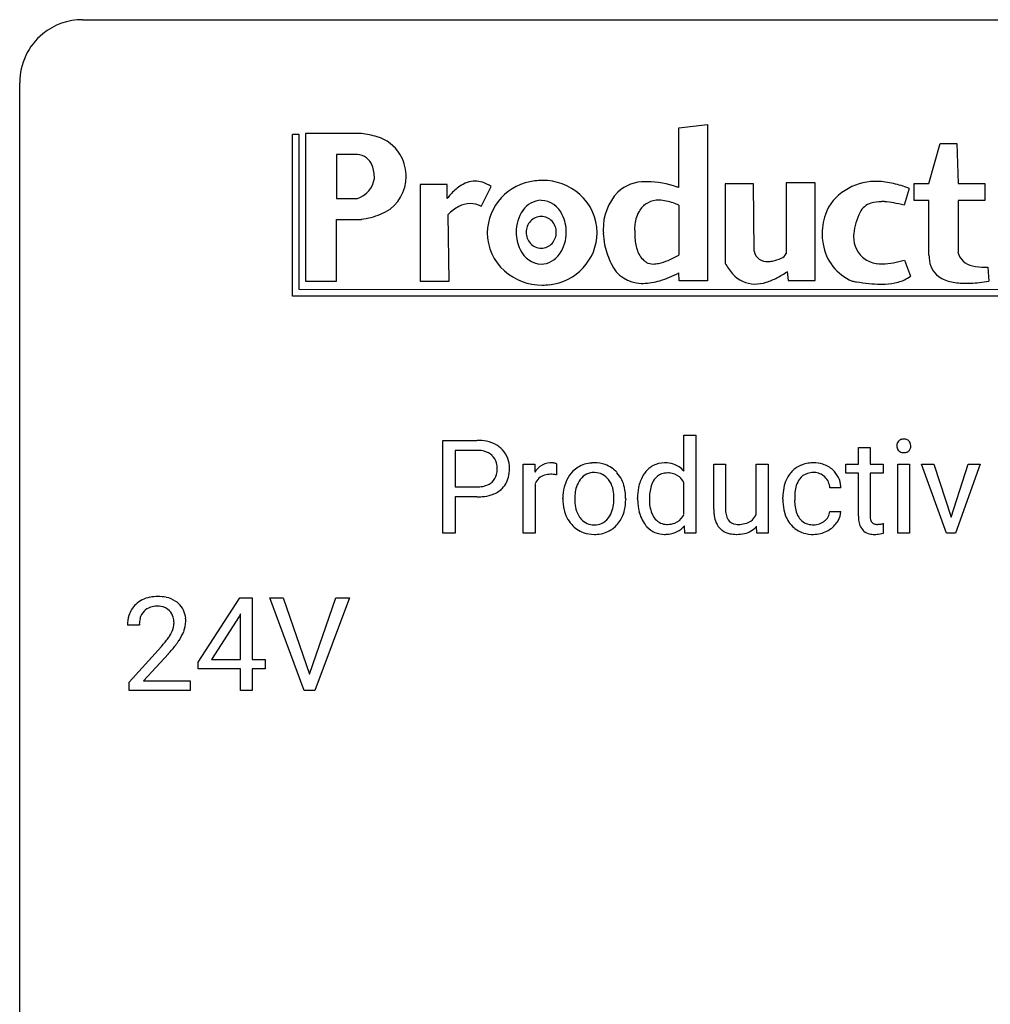
# Model space of a CAD drawing. Extents: x 2.8 to 26.6, y -2.8 to 44.8.
# Drawn here: x 2.8 to 15, y 32.4 to 44.8 of the extents above; entities that cross this region are included whole.
import ezdxf

# ---------------------------------------------------------------- set-up
doc = ezdxf.new("R2010")
doc.units = 0
doc.layers.add('DEFAULT_255_1_234', color=255, linetype='CONTINUOUS')
doc.layers.add('DEFAULT_255_2_778', color=255, linetype='CONTINUOUS')

msp = doc.modelspace()

# ---------------------------------------------------------------- linework, layer by layer
at = {"layer": 'DEFAULT_255_1_234'}
for p, q in [((11.157, 39.155), (11.157, 39.608)), ((11.157, 39.608), (11.305, 39.608)), ((11.305, 39.608), (11.305, 38.375)), ((8.115, 38.375), (8.115, 39.544)), ((8.115, 39.544), (8.546, 39.544)), ((8.269, 39.417), (8.269, 38.959)), ((8.555, 39.417), (8.269, 39.417)), ((13.357, 39.454), (13.505, 39.454)), ((13.357, 39.244), (13.357, 39.454)), ((13.505, 39.454), (13.505, 39.244)), ((9.13, 38.375), (9.13, 39.244)), ((9.13, 39.244), (9.274, 39.244)), ((9.274, 39.244), (9.277, 39.143)), ((9.55, 39.249), (9.55, 39.11)), ((11.533, 38.678), (11.533, 39.244)), ((11.533, 39.244), (11.681, 39.244)), ((11.681, 39.244), (11.681, 38.682)), ((12.068, 38.612), (12.068, 39.244)), ((12.068, 39.244), (12.217, 39.244)), ((12.217, 39.244), (12.217, 38.375)), ((13.198, 39.129), (13.198, 39.244)), ((13.198, 39.244), (13.357, 39.244)), ((13.505, 39.244), (13.667, 39.244)), ((13.667, 39.244), (13.667, 39.129)), ((13.854, 38.375), (13.854, 39.244)), ((13.854, 39.244), (14.002, 39.244)), ((14.002, 39.244), (14.002, 38.375)), ((14.469, 38.375), (14.154, 39.244)), ((14.154, 39.244), (14.306, 39.244)), ((14.306, 39.244), (14.527, 38.576)), ((14.527, 38.576), (14.742, 39.244)), ((14.894, 39.244), (14.582, 38.375)), ((14.742, 39.244), (14.894, 39.244)), ((13.357, 39.129), (13.198, 39.129)), ((13.357, 38.59), (13.357, 39.129)), ((13.667, 39.129), (13.505, 39.129)), ((13.505, 39.129), (13.505, 38.59)), ((9.278, 38.992), (9.278, 38.375)), ((11.157, 38.612), (11.157, 39.011)), ((8.269, 38.959), (8.546, 38.959)), ((13.137, 38.945), (12.996, 38.945)), ((8.545, 38.833), (8.269, 38.833)), ((8.269, 38.833), (8.269, 38.375)), ((9.631, 38.807), (9.631, 38.817)), ((10.422, 38.81), (10.422, 38.8)), ((10.572, 38.805), (10.572, 38.816)), ((12.404, 38.801), (12.404, 38.826)), ((12.553, 38.82), (12.553, 38.792)), ((12.996, 38.649), (13.137, 38.649)), ((13.671, 38.495), (13.671, 38.375)), ((8.269, 38.375), (8.115, 38.375)), ((9.278, 38.375), (9.13, 38.375)), ((11.169, 38.375), (11.162, 38.468)), ((11.305, 38.375), (11.169, 38.375)), ((12.076, 38.375), (12.072, 38.461)), ((12.217, 38.375), (12.076, 38.375)), ((14.002, 38.375), (13.854, 38.375)), ((14.582, 38.375), (14.469, 38.375)), ((5.03, 36.749), (5.554, 37.56)), ((5.554, 37.56), (5.712, 37.56)), ((5.712, 37.56), (5.712, 36.783)), ((6.367, 36.39), (5.934, 37.56)), ((5.934, 37.56), (6.102, 37.56)), ((6.102, 37.56), (6.434, 36.595)), ((6.434, 36.595), (6.768, 37.56)), ((6.937, 37.56), (6.503, 36.39)), ((6.768, 37.56), (6.937, 37.56)), ((5.545, 37.324), (5.199, 36.783)), ((5.563, 37.357), (5.545, 37.324)), ((5.563, 36.783), (5.563, 37.357)), ((4.287, 37.215), (4.139, 37.215)), ((4.161, 36.497), (4.566, 36.947)), ((4.654, 36.851), (4.34, 36.512)), ((5.03, 36.662), (5.03, 36.749)), ((5.199, 36.783), (5.563, 36.783)), ((5.712, 36.783), (5.874, 36.783)), ((5.874, 36.783), (5.874, 36.662)), ((5.563, 36.662), (5.03, 36.662)), ((5.563, 36.39), (5.563, 36.662)), ((5.874, 36.662), (5.712, 36.662)), ((5.712, 36.662), (5.712, 36.39)), ((4.161, 36.39), (4.161, 36.497)), ((4.34, 36.512), (4.927, 36.512)), ((4.927, 36.512), (4.927, 36.39)), ((4.927, 36.39), (4.161, 36.39)), ((5.712, 36.39), (5.563, 36.39)), ((6.503, 36.39), (6.367, 36.39))]:
    msp.add_line(p, q, dxfattribs=at)
for centre, radius, start, end in [((8.551, 38.938), 0.606, 78.8378, 90.3984), ((8.592, 39.14), 0.4, 58.9633, 79.0811), ((8.622, 39.196), 0.336, 48.0198, 58.4472), ((13.94, 39.475), 0.0979, 161.4151, 180.5526), ((13.952, 39.474), 0.111, 179.9429, 185.0961), ((13.927, 39.479), 0.085, 138.1827, 160.9307), ((13.916, 39.488), 0.0704, 104.6369, 138.004), ((13.927, 39.451), 0.109, 92.0601, 105.2189), ((13.929, 39.417), 0.143, 89.9756, 92.5012), ((13.93, 39.44), 0.12, 78.0235, 90.4478), ((13.939, 39.481), 0.078, 55.0515, 78.3369), ((13.944, 39.49), 0.0683, 42.0501, 54.4514), ((13.931, 39.477), 0.0866, 1.7497, 42.1496), ((13.922, 39.473), 0.0956, 342.1071, 0.5529), ((13.906, 39.474), 0.112, 359.9853, 2.8365), ((8.546, 38.994), 0.424, 87.8575, 88.8), ((8.552, 39.082), 0.336, 75.2762, 88.2915), ((8.582, 39.187), 0.226, 46.8629, 75.6677), ((8.596, 39.204), 0.203, 15.7442, 46.6203), ((8.631, 39.205), 0.324, 3.3375, 48.1767), ((13.925, 39.47), 0.0834, 184.1069, 222.4604), ((13.913, 39.459), 0.0661, 222.5063, 237.9907), ((13.919, 39.471), 0.0802, 238.5431, 259.1288), ((13.928, 39.515), 0.125, 258.8431, 270.4154), ((13.929, 39.537), 0.147, 269.9695, 272.816), ((13.932, 39.5), 0.11, 272.3547, 285.8953), ((13.943, 39.463), 0.0718, 285.4397, 316.5324), ((13.936, 39.469), 0.0808, 316.7107, 341.6517), ((8.534, 39.188), 0.268, 359.4672, 15.5934), ((8.508, 39.187), 0.448, 359.9478, 4.6829), ((9.476, 39.032), 0.227, 91.333, 126.7876), ((9.484, 38.961), 0.299, 89.9866, 92.4688), ((9.485, 38.988), 0.272, 85.359, 90.1623), ((9.493, 39.089), 0.171, 78.4019, 85.4595), ((9.507, 39.158), 0.1, 67.7858, 78.5728), ((9.518, 39.186), 0.0703, 63.4836, 67.3063), ((10.015, 38.887), 0.372, 93.4002, 121.5398), ((10.025, 38.805), 0.455, 89.9706, 93.977), ((10.03, 38.844), 0.416, 71.3323, 90.6162), ((10.046, 38.904), 0.354, 41.1815, 70.7072), ((10.919, 38.947), 0.317, 118.4283, 142.8644), ((10.909, 38.953), 0.307, 89.9199, 117.3622), ((10.915, 38.877), 0.382, 89.9988, 90.7595), ((10.919, 38.901), 0.359, 72.8979, 90.5956), ((10.939, 38.972), 0.285, 39.9933, 72.4773), ((12.771, 38.903), 0.355, 97.8732, 121.7531), ((12.789, 38.798), 0.462, 89.8471, 98.2769), ((12.794, 38.859), 0.401, 73.376, 90.52), ((12.814, 38.931), 0.326, 47.7086, 73.051), ((8.611, 39.157), 0.188, 311.7855, 347.2861), ((8.512, 39.182), 0.289, 346.6893, 0.1059), ((8.437, 39.185), 0.365, 359.6351, 0.0053), ((8.521, 39.183), 0.435, 346.1878, 0.506), ((9.501, 39.006), 0.263, 127.8166, 148.6302), ((9.453, 38.928), 0.186, 107.1346, 157.6458), ((9.473, 38.853), 0.263, 89.276, 106.6214), ((9.477, 38.608), 0.508, 86.8039, 90.0431), ((9.483, 38.704), 0.411, 80.6754, 86.8933), ((10.036, 38.875), 0.395, 135.1317, 154.2536), ((10.009, 38.9), 0.358, 121.7044, 134.7769), ((10.025, 38.919), 0.221, 115.7997, 142.2901), ((10.022, 38.915), 0.223, 89.1921, 114.7099), ((10.025, 38.858), 0.28, 88.8937, 90.0047), ((10.029, 38.915), 0.223, 63.3366, 89.7195), ((10.025, 38.915), 0.225, 36.5916, 62.2443), ((9.998, 38.86), 0.418, 12.1972, 41.3446), ((10.977, 38.897), 0.393, 142.1062, 149.8064), ((10.942, 38.938), 0.195, 110.3478, 145.1578), ((10.949, 38.907), 0.226, 89.3134, 109.4266), ((10.952, 38.841), 0.292, 85.7764, 90.0425), ((10.963, 38.92), 0.213, 49.8959, 87.0103), ((12.784, 38.898), 0.367, 133.5747, 155.2559), ((12.768, 38.912), 0.346, 122.0165, 133.2055), ((12.773, 38.938), 0.198, 107.6883, 143.3583), ((12.788, 38.887), 0.251, 89.3773, 107.2071), ((12.79, 38.881), 0.257, 88.1084, 90.0062), ((12.797, 38.941), 0.197, 46.4987, 89.3298), ((12.827, 38.942), 0.309, 3.7443, 48.0844), ((8.575, 39.232), 0.271, 279.205, 294.9901), ((8.604, 39.167), 0.2, 295.2888, 311.2911), ((8.656, 39.148), 0.295, 310.8832, 346.5426), ((9.522, 38.889), 0.264, 155.6587, 157.2539), ((10.103, 38.84), 0.47, 153.8608, 166.0967), ((10.08, 38.875), 0.29, 143.0176, 163.2341), ((10.069, 38.88), 0.279, 141.4659, 142.3796), ((9.975, 38.873), 0.29, 31.3009, 37.3959), ((9.936, 38.852), 0.335, 10.9989, 30.8319), ((11.04, 38.865), 0.464, 150.2838, 169.3799), ((11.007, 38.89), 0.276, 144.7983, 162.8715), ((10.934, 38.894), 0.251, 27.6811, 48.7893), ((12.876, 38.853), 0.47, 154.9162, 168.5402), ((12.981, 38.847), 0.427, 162.665, 174.0805), ((12.83, 38.896), 0.268, 143.2847, 162.9353), ((12.797, 38.938), 0.199, 24.487, 46.944), ((12.774, 38.93), 0.223, 3.7807, 23.9357), ((8.549, 39.381), 0.423, 269.6593, 279.4154), ((8.569, 39.368), 0.535, 274.685, 287.0245), ((8.626, 39.189), 0.347, 286.6925, 310.2288), ((10.189, 38.82), 0.559, 166.3004, 180.3318), ((10.452, 38.801), 0.672, 174.1229, 180.1565), ((10.237, 38.826), 0.456, 162.9447, 174.3732), ((9.782, 38.82), 0.491, 359.6236, 11.2016), ((9.805, 38.815), 0.616, 359.5703, 12.5804), ((11.26, 38.821), 0.688, 169.1661, 180.3667), ((11.443, 38.803), 0.723, 173.1877, 180.2462), ((11.177, 38.836), 0.454, 162.5984, 173.3419), ((12.996, 38.829), 0.592, 168.6149, 180.287), ((13.195, 38.822), 0.642, 173.8424, 180.1786), ((12.728, 38.926), 0.409, 2.6192, 5.0432), ((8.546, 39.589), 0.757, 269.897, 275.0189), ((10.244, 38.803), 0.614, 179.6102, 192.0693), ((10.287, 38.796), 0.507, 179.6363, 190.6163), ((9.806, 38.795), 0.466, 343.5748, 355.0079), ((9.605, 38.816), 0.668, 354.7285, 0.1206), ((9.853, 38.796), 0.569, 347.0198, 0.3189), ((11.38, 38.805), 0.808, 179.9919, 181.4938), ((11.214, 38.796), 0.641, 181.1071, 193.3839), ((11.298, 38.796), 0.578, 179.6919, 188.6549), ((13.17, 38.801), 0.766, 179.9791, 182.4592), ((12.993, 38.789), 0.589, 182.0499, 194.8774), ((13.14, 38.789), 0.588, 179.7029, 188.2277), ((10.056, 38.759), 0.42, 191.6264, 221.3526), ((10.122, 38.764), 0.339, 190.4137, 208.717), ((10.071, 38.739), 0.282, 209.1868, 217.4226), ((9.964, 38.747), 0.301, 323.6941, 343.8493), ((9.949, 38.776), 0.471, 334.3504, 346.8464), ((11.018, 38.748), 0.44, 193.0963, 217.1109), ((11.097, 38.765), 0.373, 188.4936, 202.2188), ((11, 38.726), 0.269, 202.4518, 215.9308), ((10.893, 38.746), 0.296, 327.041, 332.9414), ((12.128, 38.68), 0.596, 180.144, 186.1199), ((11.939, 38.657), 0.405, 185.8088, 198.279), ((12.038, 38.679), 0.357, 179.4286, 191.0736), ((11.87, 38.644), 0.185, 190.5252, 212.6991), ((11.88, 38.693), 0.205, 313.1724, 336.7507), ((12.808, 38.738), 0.397, 194.5395, 221.0302), ((12.93, 38.758), 0.375, 188.063, 201.116), ((12.82, 38.716), 0.258, 201.2187, 216.9762), ((12.83, 38.662), 0.167, 330.4014, 355.3971), ((12.875, 38.664), 0.262, 329.2358, 356.6871), ((10.007, 38.715), 0.354, 221.1702, 250.2227), ((10.018, 38.692), 0.212, 216.1157, 265.2576), ((10.026, 38.75), 0.27, 264.5897, 270.0602), ((10.03, 38.712), 0.232, 269.2533, 291.8792), ((10.033, 38.694), 0.214, 292.927, 323.1777), ((9.993, 38.729), 0.267, 322.2518, 323.093), ((10.033, 38.732), 0.376, 310.4229, 334.8045), ((10.968, 38.714), 0.38, 217.5161, 222.9102), ((10.941, 38.679), 0.194, 214.9062, 264.2077), ((10.95, 38.739), 0.254, 263.4638, 270.0935), ((10.954, 38.73), 0.245, 269.1635, 291.0931), ((10.962, 38.696), 0.211, 292.2675, 328.1937), ((11.8, 38.61), 0.258, 197.9451, 221.3586), ((11.823, 38.618), 0.132, 214.2246, 264.4399), ((11.841, 38.709), 0.225, 262.185, 270.1952), ((11.845, 38.837), 0.352, 269.4431, 282.9585), ((11.879, 38.7), 0.211, 282.3913, 311.9722), ((12.762, 38.698), 0.336, 221.1002, 252.9745), ((12.775, 38.682), 0.201, 217.0136, 265.2057), ((12.791, 38.774), 0.294, 263.6818, 270.1043), ((12.795, 38.694), 0.214, 269.0328, 309.2225), ((12.816, 38.672), 0.184, 308.3967, 329.6984), ((12.812, 38.7), 0.334, 298.8769, 324.7016), ((12.82, 38.693), 0.324, 324.8707, 329.7906), ((13.786, 38.589), 0.43, 179.8987, 184.9681), ((13.662, 38.577), 0.305, 184.6405, 196.827), ((13.56, 38.545), 0.198, 196.5084, 219.4318), ((13.706, 38.589), 0.201, 179.7026, 187.918), ((13.631, 38.578), 0.125, 187.7546, 200.2447), ((13.589, 38.562), 0.0805, 200.1304, 219.1741), ((13.576, 38.553), 0.0641, 220.4434, 249.6172), ((13.591, 38.592), 0.106, 249.1033, 262.7752), ((13.6, 38.655), 0.17, 262.4913, 270.2612), ((13.6, 38.677), 0.191, 270.3092, 275.6625), ((13.586, 38.827), 0.342, 275.561, 279.0879), ((13.552, 39.036), 0.554, 279.0365, 281.5011), ((13.517, 39.217), 0.738, 281.4244, 282.1018), ((10.022, 38.771), 0.412, 250.8888, 270.6313), ((10.027, 38.821), 0.462, 269.9546, 274.8588), ((10.038, 38.733), 0.374, 274.3078, 301.6554), ((10.041, 38.725), 0.366, 301.8487, 310.0974), ((10.907, 38.651), 0.292, 222.0839, 271.1792), ((10.914, 38.778), 0.419, 269.8935, 276.4672), ((10.936, 38.651), 0.291, 275.085, 320.9694), ((11.772, 38.588), 0.222, 221.9626, 232.7401), ((11.785, 38.61), 0.248, 233.3384, 258.0721), ((11.815, 38.74), 0.381, 257.7356, 270.458), ((11.818, 38.909), 0.55, 269.9995, 270.3655), ((11.822, 38.793), 0.434, 269.8918, 283.2142), ((11.861, 38.642), 0.279, 282.5437, 319.3309), ((12.787, 38.787), 0.429, 253.3155, 270.5771), ((12.792, 38.724), 0.365, 269.8407, 297.1299), ((12.779, 38.752), 0.397, 296.9024, 299.3852), ((13.527, 38.519), 0.156, 219.9741, 230.1991), ((13.534, 38.53), 0.169, 230.8037, 257.7417), ((13.555, 38.62), 0.262, 257.3573, 270.4794), ((13.557, 38.753), 0.394, 270.0268, 275.1133), ((13.551, 38.808), 0.45, 275.2597, 285.5084), ((4.483, 37.222), 0.35, 100.7869, 133.4384), ((4.518, 37.067), 0.508, 89.6605, 101.3704), ((4.525, 37.074), 0.502, 78.2171, 90.413), ((4.56, 37.236), 0.336, 55.9268, 78.4889), ((4.58, 37.27), 0.297, 47.9292, 55.4054), ((4.59, 37.28), 0.283, 4.3348, 48.0561), ((4.465, 37.241), 0.324, 133.4541, 162.947), ((4.498, 37.247), 0.208, 136.1757, 166.3675), ((4.486, 37.257), 0.192, 129.7279, 135.7542), ((4.494, 37.244), 0.207, 102.1739, 129.2062), ((4.519, 37.141), 0.313, 89.5461, 102.5419), ((4.522, 37.195), 0.259, 82.1602, 90.1506), ((4.535, 37.269), 0.184, 43.4415, 83.1661), ((4.527, 37.261), 0.195, 16.1715, 43.5284), ((4.546, 37.219), 0.407, 163.2879, 180.5582), ((4.599, 37.22), 0.312, 165.9093, 178.8684), ((4.477, 37.247), 0.248, 359.4866, 15.934), ((4.456, 37.245), 0.269, 353.2249, 0.0169), ((4.523, 37.269), 0.35, 337.8914, 358.9968), ((4.48, 37.263), 0.393, 359.9252, 5.5968), ((4.686, 37.215), 0.398, 178.4382, 180.0084), ((4.342, 37.299), 0.395, 328.8299, 331.7899), ((4.442, 37.248), 0.282, 331.4255, 352.9365), ((4.252, 37.373), 0.641, 326.9135, 338.3505), ((3.217, 38.14), 1.801, 318.5132, 320.7828), ((3.746, 37.71), 1.119, 320.7373, 323.9737), ((4.138, 37.426), 0.635, 323.8962, 328.6421), ((3.853, 37.629), 1.115, 319.6473, 327.0958), ((3.47, 37.945), 1.611, 317.2587, 319.9046)]:
    msp.add_arc(centre, radius, start, end, dxfattribs=at)
at = {"layer": 'DEFAULT_255_2_778'}
for p, q in [((3.572, 44.847), (25.797, 44.847)), ((2.779, -1.984), (2.779, 44.053)), ((11.09, 43.483), (11.454, 43.524)), ((11.09, 42.73), (11.09, 43.483)), ((11.454, 43.524), (11.454, 41.556)), ((6.218, 43.405), (6.3, 43.405)), ((6.218, 41.363), (6.218, 43.398)), ((6.3, 43.405), (6.3, 41.448)), ((7.088, 43.411), (6.382, 43.411)), ((6.382, 43.411), (6.382, 41.551)), ((14.247, 42.783), (14.386, 43.285)), ((14.386, 43.285), (14.6, 43.285)), ((14.6, 43.285), (14.613, 42.783)), ((7.037, 43.147), (6.773, 43.147)), ((6.773, 43.147), (6.773, 42.594)), ((7.252, 42.846), (7.252, 42.846)), ((7.655, 42.896), (7.655, 42.896)), ((8.172, 42.77), (7.831, 42.77)), ((7.831, 42.77), (7.831, 41.551)), ((8.172, 42.594), (8.172, 42.77)), ((8.6, 42.494), (8.726, 42.745)), ((11.09, 42.73), (11.09, 42.73)), ((12.035, 42.776), (11.676, 42.776)), ((11.676, 42.776), (11.676, 41.777)), ((12.042, 41.928), (12.035, 42.776)), ((12.81, 42.789), (12.444, 42.789)), ((12.444, 42.789), (12.444, 41.897)), ((12.81, 41.558), (12.81, 42.789)), ((13.995, 42.72), (13.932, 42.507)), ((14.058, 42.569), (14.058, 42.783)), ((14.058, 42.783), (14.247, 42.783)), ((14.613, 42.783), (14.953, 42.783)), ((14.953, 42.783), (14.953, 42.569)), ((6.773, 42.594), (7.037, 42.594)), ((11.09, 42.507), (11.09, 41.879)), ((11.09, 42.507), (11.09, 42.507)), ((14.247, 42.569), (14.058, 42.569)), ((14.247, 41.878), (14.247, 42.569)), ((14.953, 42.569), (14.613, 42.569)), ((14.613, 42.569), (14.613, 41.916)), ((6.773, 41.551), (6.773, 42.33)), ((6.773, 42.33), (7.088, 42.33)), ((8.197, 41.551), (8.184, 42.393)), ((8.676, 42.161), (8.676, 42.161)), ((9.042, 42.167), (9.042, 42.167)), ((9.168, 42.167), (9.168, 42.167)), ((13.938, 41.816), (14.014, 41.615)), ((14.991, 41.727), (15.003, 41.551)), ((11.098, 41.556), (11.09, 41.655)), ((12.457, 41.671), (12.47, 41.558)), ((6.382, 41.551), (6.773, 41.551)), ((7.831, 41.551), (8.197, 41.551)), ((11.454, 41.556), (11.098, 41.556)), ((12.47, 41.558), (12.81, 41.558)), ((18.51, 41.363), (6.218, 41.363)), ((6.3, 41.448), (18.507, 41.445))]:
    msp.add_line(p, q, dxfattribs=at)
for centre, radius, start, end in [((3.57, 44.056), 0.791, 89.854, 129.1684), ((3.57, 44.055), 0.791, 129.1313, 180.1451), ((7.008, 42.502), 0.912, 72.2224, 84.9672), ((7.143, 42.884), 0.508, 31.7742, 73.6174), ((7.025, 42.934), 0.214, 20.5419, 86.7411), ((7.038, 42.843), 0.619, 4.93, 29.9013), ((6.811, 42.858), 0.441, 358.3994, 20.0218), ((6.941, 42.894), 0.315, 287.9227, 351.187), ((6.883, 42.914), 0.772, 351.7171, 358.685), ((7.153, 42.858), 0.497, 291.0317, 353.5368), ((8.694, 42.223), 0.639, 124.6669, 139.1146), ((8.529, 42.472), 0.34, 91.0475, 125.5485), ((8.521, 42.494), 0.318, 73.0368, 89.7973), ((8.484, 42.381), 0.437, 56.3666, 72.7074), ((9.346, 42.148), 0.67, 95.9544, 178.928), ((9.369, 42.079), 0.741, 89.9825, 97.1836), ((9.373, 42.11), 0.711, 48.7547, 90.3424), ((10.663, 42.299), 0.506, 89.2409, 132.4669), ((10.67, 42.189), 0.616, 87.8046, 89.992), ((10.681, 41.647), 1.157, 70.3134, 89.3885), ((10.59, 41.343), 1.475, 70.1934, 70.9899), ((13.56, 42.142), 0.666, 90.0499, 123.9109), ((13.573, 41.986), 0.823, 89.9975, 90.9395), ((13.567, 41.825), 0.984, 77.8336, 89.6514), ((13.48, 41.407), 1.411, 69.8094, 77.9373), ((13.376, 41.105), 1.73, 69.0266, 70.0397), ((8.936, 42), 0.968, 138.4713, 142.1158), ((9.419, 42.159), 0.643, 0.1383, 48.9132), ((10.812, 42.211), 0.674, 136.7445, 181.368), ((10.835, 42.293), 0.28, 88.5402, 147.4186), ((10.766, 41.743), 0.834, 72.0192, 84.7683), ((13.474, 42.209), 0.564, 120.4702, 161.0726), ((8.558, 42.03), 0.521, 117.7453, 135.8758), ((8.461, 42.213), 0.315, 90.4656, 117.5484), ((8.455, 42.198), 0.33, 64.3679, 89.383), ((8.423, 42.116), 0.418, 64.8739, 65.2116), ((9.365, 42.282), 0.288, 91.7093, 146.28), ((9.342, 42.265), 0.305, 23.4935, 87.1399), ((10.884, 42.122), 0.437, 61.8011, 71.3613), ((13.585, 42.31), 0.235, 107.9424, 152.246), ((13.642, 42.136), 0.417, 88.9067, 108.0688), ((13.65, 41.899), 0.655, 86.8774, 89.9568), ((13.632, 41.647), 0.907, 79.163, 86.6049), ((13.534, 41.127), 1.436, 73.9179, 79.2453), ((6.973, 43.266), 0.942, 276.9758, 292.316), ((9.508, 42.174), 0.467, 145.0335, 180.8265), ((9.362, 42.173), 0.195, 91.6788, 181.8139), ((9.351, 42.173), 0.195, 358.1861, 88.3212), ((9.187, 42.171), 0.485, 359.5754, 26.3944), ((11.001, 42.202), 0.469, 149.0265, 172.0617), ((13.723, 42.13), 0.825, 161.5072, 180.9066), ((14.299, 41.98), 1.021, 154.5073, 162.5683), ((12.098, 42.192), 1.564, 177.2644, 179.9452), ((10.985, 42.246), 0.45, 177.2655, 177.3419), ((13.927, 42.094), 0.632, 162.3916, 174.8213), ((9.319, 42.162), 0.643, 180.1326, 228.5604), ((9.526, 42.164), 0.485, 179.5737, 206.3995), ((9.362, 42.161), 0.195, 178.1861, 268.3212), ((9.351, 42.161), 0.195, 271.6788, 1.8139), ((9.393, 42.173), 0.67, 275.9481, 358.9269), ((9.205, 42.16), 0.467, 325.0256, 0.8289), ((11.038, 42.195), 0.899, 180.0133, 182.4812), ((11.191, 42.204), 1.053, 182.6398, 190.5769), ((11.731, 42.191), 1.196, 179.9093, 183.6859), ((11.224, 42.149), 0.688, 182.8967, 196.8898), ((13.856, 42.203), 0.961, 185.1081, 191.105), ((13.762, 42.113), 0.466, 175.2922, 179.9491), ((13.635, 42.106), 0.339, 178.6797, 234.9382), ((11.492, 42.31), 1.369, 192.6166, 193.357), ((11.09, 42.202), 0.953, 192.6009, 206.7737), ((13.513, 42.112), 0.608, 188.8927, 247.0988), ((9.372, 42.07), 0.305, 203.5054, 267.1485), ((9.348, 42.053), 0.288, 271.7033, 326.2657), ((10.838, 42.026), 0.283, 195.579, 228.8137), ((10.426, 43.071), 1.365, 292.8264, 299.1124), ((12.202, 41.962), 0.164, 191.9136, 275.6664), ((12.162, 42.308), 0.518, 282.5204, 295.2483), ((12.346, 41.939), 0.106, 290.411, 338.4144), ((13.633, 42.117), 0.347, 236.3635, 264.9415), ((14.745, 41.878), 0.498, 179.9387, 184.4062), ((14.547, 41.848), 0.298, 181.593, 233.5503), ((14.838, 41.974), 0.233, 194.3846, 259.8051), ((10.622, 41.942), 0.419, 203.9094, 269.5317), ((10.748, 41.901), 0.131, 222.8359, 239.8617), ((10.764, 41.938), 0.171, 241.3905, 271.7889), ((10.766, 42.104), 0.337, 270.5782, 282.2115), ((10.693, 42.429), 0.67, 282.44, 293.1091), ((12.266, 42.09), 0.668, 207.8644, 221.7719), ((12.216, 42.175), 0.376, 270.2518, 277.9224), ((13.659, 42.293), 0.524, 263.7948, 270.1189), ((13.653, 42.53), 0.762, 270.4785, 281.072), ((13.569, 42.984), 1.223, 280.865, 287.2607), ((14.943, 42.339), 0.612, 256.2165, 270.9014), ((14.952, 42.706), 0.979, 270.0295, 272.2493), ((9.365, 42.212), 0.71, 228.4136, 270.345), ((10.474, 42.791), 1.292, 287.0718, 298.4918), ((12.049, 41.883), 0.368, 220.3589, 270.0278), ((11.953, 42.311), 0.81, 287.4026, 297.6989), ((11.745, 42.714), 1.264, 297.5514, 304.3019), ((13.752, 41.961), 0.434, 284.0738, 307.1284), ((14.608, 41.955), 0.421, 235.5406, 259.3087), ((9.369, 42.243), 0.741, 269.9824, 277.1819), ((10.642, 42.101), 0.579, 267.7348, 270.0088), ((10.633, 42.268), 0.745, 270.6825, 287.1806), ((12.043, 42.015), 0.501, 270.6449, 287.6494), ((13.792, 44.262), 2.759, 259.23, 260.4081), ((13.703, 43.71), 2.199, 260.304, 264.4166), ((13.638, 43.038), 1.524, 264.3722, 269.8182), ((13.634, 42.656), 1.143, 269.9524, 273.0597), ((13.66, 42.297), 0.783, 272.5675, 284.5802), ((14.7, 42.391), 0.867, 258.6359, 270.6372), ((14.709, 42.859), 1.335, 270.044, 272.718), ((14.689, 43.239), 1.716, 272.7759, 276.5469), ((14.624, 43.817), 2.297, 276.5245, 279.5046)]:
    msp.add_arc(centre, radius, start, end, dxfattribs=at)

doc.saveas('drawing.dxf')
